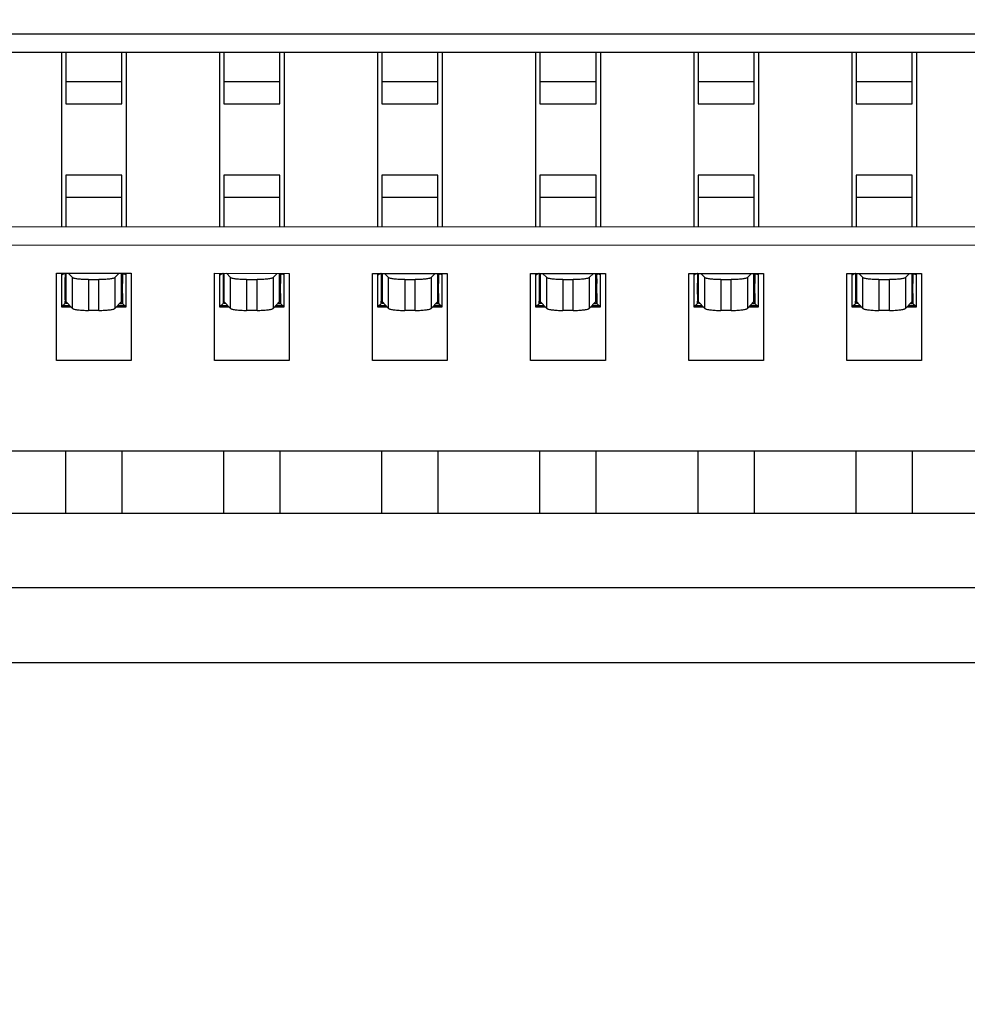
# Model space of a CAD drawing. Units: millimetres. Extents: x -150 to 1271, y -373 to 208.
# Drawn here: x 222 to 230, y 153 to 161 of the extents above; entities that cross this region are included whole.
import ezdxf

# ---------------------------------------------------------------- set-up
doc = ezdxf.new("R2010")
doc.units = ezdxf.units.MM
doc.styles.get("Standard").update_dxf_attribs({"font": 'romans.shx', "bigfont": '@extfont2.shx'})
doc.dimstyles.new('ISO-25', dxfattribs={"dimtxt": 2.5, "dimasz": 2.5, "dimexe": 1.25, "dimexo": 0.625, "dimtad": 1, "dimtxsty": 'Standard', "dimcen": 2.5, "dimadec": 0, "dimazin": 0, "dimtfac": 1, "dimtmove": 0, "dimatfit": 3, "dimfxl": 1, "dimarcsym": 0})

# ---------------------------------------------------------------- blocks, each defined once
blk = doc.blocks.new('*D3')
at = {"color": 0, "lineweight": -2}
for p, q in [((123.4462, 153.4861), (123.4462, 199.0833)), ((253.8422, 153.4861), (253.8422, 199.0833)), ((125.9462, 197.8333), (251.3422, 197.8333))]:
    blk.add_line(p, q, dxfattribs=at)
at = {"color": 0}
for points in [[(125.9462, 198.25), (125.9462, 197.4166), (123.4462, 197.8333)], [(251.3422, 198.25), (251.3422, 197.4166), (253.8422, 197.8333)]]:
    blk.add_solid(points, dxfattribs=at)
at = {"layer": 'Defpoints', "color": 0}
for p in [(253.8422, 197.8333), (123.4462, 152.8611), (253.8422, 152.8611)]:
    blk.add_point(p, dxfattribs=at)
at = {"color": 0, "insert": (188.6442, 202.4583), "char_height": 8, "attachment_point": 5}
blk.add_mtext('D', dxfattribs=at)

msp = doc.modelspace()

# ---------------------------------------------------------------- linework, layer by layer
at = {"linetype": 'Continuous'}
for p, q in [((210.0277, 160.6583), (242.8377, 160.6575)), ((242.6877, 160.5075), (210.1777, 160.5083)), ((222.3627, 160.508), (222.3627, 159.108)), ((222.3977, 160.508), (222.3977, 160.0938)), ((222.8477, 160.0938), (222.8477, 160.508)), ((222.8827, 160.508), (222.8827, 159.108)), ((223.6327, 160.508), (223.6327, 159.108)), ((223.6677, 160.508), (223.6677, 160.0938)), ((224.1177, 160.0938), (224.1177, 160.5079)), ((224.1527, 160.5079), (224.1527, 159.1079)), ((224.9027, 160.5079), (224.9027, 159.1079)), ((224.9377, 160.5079), (224.9377, 160.0938)), ((225.3877, 160.0938), (225.3877, 160.5079)), ((225.4227, 160.5079), (225.4227, 159.1079)), ((226.1727, 160.5079), (226.1727, 159.1079)), ((226.2077, 160.5079), (226.2077, 160.0938)), ((226.6577, 160.0938), (226.6577, 160.5079)), ((226.6927, 160.5079), (226.6927, 159.1079)), ((227.4427, 160.5079), (227.4427, 159.1079)), ((227.4777, 160.5079), (227.4777, 160.0937)), ((227.9277, 160.0937), (227.9277, 160.5079)), ((227.9627, 160.5079), (227.9627, 159.1079)), ((228.7127, 160.5078), (228.7127, 159.1078)), ((228.7477, 160.5078), (228.7477, 160.0937)), ((229.1977, 160.0937), (229.1977, 160.5078)), ((229.2327, 160.5078), (229.2327, 159.1078)), ((222.3977, 160.2749), (222.8477, 160.2749)), ((223.6677, 160.2749), (224.1177, 160.2748)), ((224.9377, 160.2748), (225.3877, 160.2748)), ((226.2077, 160.2748), (226.6577, 160.2748)), ((227.4777, 160.2748), (227.9277, 160.2748)), ((228.7477, 160.2747), (229.1977, 160.2747)), ((222.3977, 160.0938), (222.8477, 160.0938)), ((223.6677, 160.0938), (224.1177, 160.0938)), ((224.9377, 160.0938), (225.3877, 160.0937)), ((226.2077, 160.0937), (226.6577, 160.0937)), ((227.4777, 160.0937), (227.9277, 160.0937)), ((228.7477, 160.0937), (229.1977, 160.0937)), ((222.8477, 159.5222), (222.3977, 159.5222)), ((222.3977, 159.5221), (222.3977, 159.108)), ((222.8477, 159.108), (222.8477, 159.5221)), ((223.6677, 159.5221), (223.6677, 159.108)), ((224.1177, 159.5221), (223.6677, 159.5221)), ((224.1177, 159.1079), (224.1177, 159.5221)), ((224.9377, 159.5221), (224.9377, 159.1079)), ((225.3877, 159.5221), (224.9377, 159.5221)), ((225.3877, 159.1079), (225.3877, 159.5221)), ((226.6577, 159.5221), (226.2077, 159.5221)), ((226.2077, 159.522), (226.2077, 159.1079)), ((226.6577, 159.1079), (226.6577, 159.522)), ((227.4777, 159.522), (227.4777, 159.1079)), ((227.9277, 159.522), (227.4777, 159.522)), ((227.9277, 159.1079), (227.9277, 159.522)), ((228.7477, 159.522), (228.7477, 159.1078)), ((229.1977, 159.522), (228.7477, 159.522)), ((229.1977, 159.1078), (229.1977, 159.522)), ((222.8477, 159.3411), (222.3977, 159.3411)), ((224.1177, 159.3411), (223.6677, 159.3411)), ((225.3877, 159.341), (224.9377, 159.341)), ((226.6577, 159.341), (226.2077, 159.341)), ((227.9277, 159.341), (227.4777, 159.341)), ((229.1977, 159.3409), (228.7477, 159.341)), ((210.1777, 159.1083), (242.6877, 159.1075)), ((242.8377, 158.9575), (210.0277, 158.9583)), ((222.3227, 158.033), (222.3227, 158.733)), ((222.3227, 158.733), (222.9227, 158.733)), ((222.3627, 158.733), (222.3627, 158.463)), ((222.3977, 158.733), (222.3977, 158.5087)), ((222.3989, 158.733), (222.3989, 158.5061)), ((222.452, 158.6987), (222.4188, 158.733)), ((222.452, 158.4514), (222.452, 158.6987)), ((222.5807, 158.6826), (222.5807, 158.4352)), ((222.5807, 158.6826), (222.6646, 158.6826)), ((222.6646, 158.4352), (222.6646, 158.6826)), ((222.8266, 158.733), (222.7934, 158.6987)), ((222.7934, 158.6987), (222.7934, 158.4514)), ((222.8464, 158.5061), (222.8464, 158.733)), ((222.8477, 158.5025), (222.8477, 158.733)), ((222.8529, 158.491), (222.8529, 158.7328)), ((222.8529, 158.7328), (222.8536, 158.6523)), ((222.8827, 158.463), (222.8827, 158.733)), ((222.9227, 158.733), (222.9227, 158.033)), ((223.5927, 158.033), (223.5927, 158.733)), ((223.5927, 158.733), (224.1927, 158.7329)), ((223.6327, 158.733), (223.6327, 158.463)), ((223.6624, 158.7328), (223.6623, 158.4908)), ((223.6677, 158.733), (223.6677, 158.5087)), ((223.6689, 158.733), (223.6689, 158.5061)), ((223.722, 158.6987), (223.6888, 158.733)), ((223.722, 158.4513), (223.722, 158.6987)), ((223.8507, 158.6825), (223.8507, 158.4352)), ((223.8507, 158.6825), (223.9346, 158.6825)), ((223.9346, 158.4352), (223.9346, 158.6825)), ((224.0966, 158.7329), (224.0634, 158.6987)), ((224.0634, 158.6987), (224.0634, 158.4513)), ((224.1164, 158.506), (224.1164, 158.7329)), ((224.1177, 158.5025), (224.1177, 158.7329)), ((224.1229, 158.4909), (224.1229, 158.7328)), ((224.1229, 158.7328), (224.1236, 158.6523)), ((224.1527, 158.4629), (224.1527, 158.7329)), ((224.1927, 158.7329), (224.1927, 158.0329)), ((224.8627, 158.0329), (224.8627, 158.7329)), ((224.8627, 158.7329), (225.4627, 158.7329)), ((224.9027, 158.7329), (224.9027, 158.4629)), ((224.9377, 158.7329), (224.9377, 158.5086)), ((224.9389, 158.7329), (224.9389, 158.506)), ((224.992, 158.6987), (224.9588, 158.7329)), ((224.992, 158.4513), (224.992, 158.6987)), ((225.1207, 158.6825), (225.1207, 158.4351)), ((225.1207, 158.6825), (225.2046, 158.6825)), ((225.2046, 158.4351), (225.2046, 158.6825)), ((225.3666, 158.7329), (225.3334, 158.6987)), ((225.3334, 158.6987), (225.3334, 158.4513)), ((225.3864, 158.506), (225.3864, 158.7329)), ((225.3877, 158.5025), (225.3877, 158.7329)), ((225.3929, 158.4909), (225.3929, 158.7327)), ((225.3929, 158.7327), (225.3936, 158.6523)), ((225.4227, 158.4629), (225.4227, 158.7329)), ((225.4627, 158.7329), (225.4627, 158.0329)), ((226.1327, 158.0329), (226.1327, 158.7329)), ((226.1327, 158.7329), (226.7327, 158.7329)), ((226.1727, 158.7329), (226.1727, 158.4629)), ((226.2077, 158.7329), (226.2077, 158.5086)), ((226.2089, 158.7329), (226.2089, 158.506)), ((226.262, 158.6987), (226.2288, 158.7329)), ((226.262, 158.4513), (226.262, 158.6987)), ((226.3907, 158.6825), (226.3907, 158.4351)), ((226.3907, 158.6825), (226.4746, 158.6825)), ((226.4746, 158.4351), (226.4746, 158.6825)), ((226.6366, 158.7329), (226.6034, 158.6986)), ((226.6034, 158.6986), (226.6034, 158.4513)), ((226.6564, 158.506), (226.6564, 158.7329)), ((226.6577, 158.5024), (226.6577, 158.7329)), ((226.6629, 158.4909), (226.6629, 158.7327)), ((226.6629, 158.7327), (226.6636, 158.6522)), ((226.6927, 158.4629), (226.6927, 158.7329)), ((226.7327, 158.7329), (226.7327, 158.0329)), ((227.4027, 158.0329), (227.4027, 158.7329)), ((227.4027, 158.7329), (228.0027, 158.7329)), ((227.4427, 158.7329), (227.4427, 158.4629)), ((227.4777, 158.7329), (227.4777, 158.5086)), ((227.4789, 158.7329), (227.4789, 158.506)), ((227.532, 158.6986), (227.4988, 158.7329)), ((227.532, 158.4512), (227.532, 158.6986)), ((227.6607, 158.6825), (227.6607, 158.4351)), ((227.6607, 158.6825), (227.7446, 158.6825)), ((227.7446, 158.4351), (227.7446, 158.6825)), ((227.9066, 158.7329), (227.8734, 158.6986)), ((227.8734, 158.6986), (227.8734, 158.4512)), ((227.9264, 158.506), (227.9264, 158.7329)), ((227.9277, 158.5024), (227.9277, 158.7329)), ((227.9329, 158.4909), (227.9329, 158.7327)), ((227.9329, 158.7327), (227.9336, 158.6522)), ((227.9627, 158.4629), (227.9627, 158.7329)), ((228.0027, 158.7329), (228.0027, 158.0329)), ((228.6727, 158.0328), (228.6727, 158.7328)), ((228.6727, 158.7328), (229.2727, 158.7328)), ((228.7127, 158.7328), (228.7127, 158.4628)), ((228.7477, 158.7328), (228.7477, 158.5085)), ((228.7489, 158.7328), (228.7489, 158.5059)), ((228.802, 158.6986), (228.7688, 158.7328)), ((228.802, 158.4512), (228.802, 158.6986)), ((228.9307, 158.6824), (228.9307, 158.435)), ((228.9307, 158.6824), (229.0146, 158.6824)), ((229.0146, 158.435), (229.0146, 158.6824)), ((229.1766, 158.7328), (229.1434, 158.6986)), ((229.1434, 158.6986), (229.1434, 158.4512)), ((229.1964, 158.5059), (229.1964, 158.7328)), ((229.1977, 158.5024), (229.1977, 158.7328)), ((229.2029, 158.4908), (229.2029, 158.7327)), ((229.2029, 158.7327), (229.2036, 158.6522)), ((229.2327, 158.4628), (229.2327, 158.7328)), ((229.2727, 158.7328), (229.2727, 158.0328)), ((222.3922, 158.5024), (222.3921, 158.5086)), ((222.3977, 158.5061), (222.3977, 158.5025)), ((222.3989, 158.5061), (222.452, 158.4514)), ((222.7934, 158.4514), (222.8464, 158.5061)), ((222.8537, 158.5716), (222.8536, 158.5062)), ((223.6677, 158.5061), (223.6677, 158.5025)), ((223.6689, 158.5061), (223.722, 158.4513)), ((224.0634, 158.4513), (224.1164, 158.506)), ((224.1237, 158.5715), (224.1236, 158.5062)), ((224.9322, 158.5024), (224.9321, 158.5085)), ((224.9377, 158.506), (224.9377, 158.5025)), ((224.9389, 158.506), (224.992, 158.4513)), ((225.3334, 158.4513), (225.3864, 158.506)), ((225.3937, 158.5715), (225.3936, 158.5062)), ((226.2022, 158.5023), (226.2021, 158.5085)), ((226.2077, 158.506), (226.2077, 158.5024)), ((226.2089, 158.506), (226.262, 158.4513)), ((226.6034, 158.4513), (226.6564, 158.506)), ((226.6637, 158.5715), (226.6636, 158.5062)), ((227.4722, 158.5023), (227.4721, 158.5084)), ((227.4777, 158.506), (227.4777, 158.5024)), ((227.4789, 158.506), (227.532, 158.4512)), ((227.8734, 158.4512), (227.9264, 158.506)), ((227.9337, 158.5715), (227.9336, 158.5061)), ((228.7422, 158.5023), (228.7421, 158.5084)), ((228.7477, 158.5059), (228.7477, 158.5024)), ((228.7489, 158.5059), (228.802, 158.4512)), ((229.1434, 158.4512), (229.1964, 158.5059)), ((229.2037, 158.5714), (229.2036, 158.5061)), ((222.431, 158.473), (222.3627, 158.473)), ((222.3627, 158.463), (222.4407, 158.463)), ((222.3923, 158.4909), (222.3922, 158.5024)), ((222.4109, 158.49), (222.3998, 158.4899)), ((222.6646, 158.4352), (222.5807, 158.4352)), ((222.8046, 158.463), (222.8827, 158.463)), ((222.8827, 158.473), (222.8143, 158.473)), ((222.8308, 158.4899), (222.8537, 158.4899)), ((222.8529, 158.491), (222.8537, 158.4899)), ((223.701, 158.473), (223.6327, 158.473)), ((223.6327, 158.463), (223.7107, 158.463)), ((223.6809, 158.49), (223.6698, 158.4899)), ((223.9346, 158.4352), (223.8507, 158.4352)), ((224.0746, 158.4629), (224.1527, 158.4629)), ((224.1527, 158.4729), (224.0843, 158.4729)), ((224.1008, 158.4899), (224.1237, 158.4899)), ((224.1229, 158.4909), (224.1237, 158.4899)), ((224.971, 158.4729), (224.9027, 158.4729)), ((224.9027, 158.4629), (224.9807, 158.4629)), ((224.9323, 158.4908), (224.9322, 158.5024)), ((224.9509, 158.49), (224.9398, 158.4899)), ((225.2046, 158.4351), (225.1207, 158.4351)), ((225.3446, 158.4629), (225.4227, 158.4629)), ((225.4227, 158.4729), (225.3543, 158.4729)), ((225.3708, 158.4899), (225.3937, 158.4899)), ((225.3929, 158.4909), (225.3937, 158.4899)), ((226.241, 158.4729), (226.1727, 158.4729)), ((226.1727, 158.4629), (226.2507, 158.4629)), ((226.2023, 158.4908), (226.2022, 158.5023)), ((226.2209, 158.4899), (226.2098, 158.4898)), ((226.4746, 158.4351), (226.3907, 158.4351)), ((226.6146, 158.4629), (226.6927, 158.4629)), ((226.6927, 158.4729), (226.6243, 158.4729)), ((226.6408, 158.4899), (226.6637, 158.4898)), ((226.6629, 158.4909), (226.6637, 158.4898)), ((227.511, 158.4729), (227.4427, 158.4729)), ((227.4427, 158.4629), (227.5207, 158.4629)), ((227.4723, 158.4907), (227.4722, 158.5023)), ((227.4909, 158.4899), (227.4798, 158.4898)), ((227.7446, 158.4351), (227.6607, 158.4351)), ((227.8846, 158.4629), (227.9627, 158.4629)), ((227.9627, 158.4729), (227.8943, 158.4729)), ((227.9108, 158.4898), (227.9337, 158.4898)), ((227.9329, 158.4909), (227.9337, 158.4898)), ((228.781, 158.4728), (228.7127, 158.4728)), ((228.7127, 158.4628), (228.7907, 158.4628)), ((228.7423, 158.4907), (228.7422, 158.5023)), ((228.7609, 158.4899), (228.7498, 158.4898)), ((229.0146, 158.435), (228.9307, 158.435)), ((229.1546, 158.4628), (229.2327, 158.4628)), ((229.2327, 158.4728), (229.1643, 158.4728)), ((229.1808, 158.4898), (229.2037, 158.4898)), ((229.2029, 158.4908), (229.2037, 158.4898)), ((222.9227, 158.033), (222.3227, 158.033)), ((224.1927, 158.0329), (223.5927, 158.033)), ((225.4627, 158.0329), (224.8627, 158.0329)), ((226.7327, 158.0329), (226.1327, 158.0329)), ((228.0027, 158.0329), (227.4027, 158.0329)), ((229.2727, 158.0328), (228.6727, 158.0328)), ((209.1226, 157.3083), (243.7426, 157.3075)), ((222.3976, 156.8075), (222.3976, 157.308)), ((222.8476, 157.308), (222.8476, 156.8075)), ((223.6676, 156.8075), (223.6676, 157.308)), ((224.1176, 157.3079), (224.1176, 156.8075)), ((224.9376, 156.8075), (224.9376, 157.3079)), ((225.3876, 157.3079), (225.3876, 156.8075)), ((226.2076, 156.8075), (226.2076, 157.3079)), ((226.6576, 157.3079), (226.6576, 156.8075)), ((227.4776, 156.8075), (227.4776, 157.3079)), ((227.9276, 157.3079), (227.9276, 156.8075)), ((228.7476, 156.8075), (228.7476, 157.3078)), ((229.1976, 157.3078), (229.1976, 156.8075)), ((208.9227, 156.8075), (243.9427, 156.8075)), ((235.9425, 156.2075), (216.9226, 156.2075)), ((215.9226, 155.6075), (236.9425, 155.6075))]:
    msp.add_line(p, q, dxfattribs=at)
for centre, radius, start, end in [((222.3635, 158.7666), 0.0436, 270.06973, 282.38522), ((230.772, 158.609), 8.3804, 179.1537, 179.70071), ((222.8884, 158.7856), 0.0637, 236.76606, 246.51509), ((223.6335, 158.7665), 0.0436, 270.06971, 282.38524), ((224.1584, 158.7855), 0.0637, 236.76606, 246.51509), ((224.9035, 158.7665), 0.0436, 270.06973, 282.38522), ((233.312, 158.609), 8.3804, 179.1537, 179.70071), ((225.4284, 158.7855), 0.0637, 236.76606, 246.51509), ((226.1735, 158.7665), 0.0436, 270.06973, 282.38522), ((234.582, 158.6089), 8.3804, 179.1537, 179.70071), ((226.6984, 158.7855), 0.0637, 236.76606, 246.51509), ((227.4435, 158.7665), 0.0436, 270.06973, 282.38522), ((235.852, 158.6089), 8.3804, 179.1537, 179.70071), ((227.9684, 158.7855), 0.0637, 236.76606, 246.51509), ((228.7135, 158.7664), 0.0436, 270.06973, 282.38522), ((237.122, 158.6089), 8.3804, 179.1537, 179.70071), ((229.2384, 158.7854), 0.0637, 236.76606, 246.51509), ((230.9398, 158.6116), 8.5483, 179.72386, 180.2705), ((214.513, 158.5993), 8.3407, 359.80918, 0.36399), ((215.783, 158.5993), 8.3407, 359.80918, 0.36399), ((233.4798, 158.6115), 8.5483, 179.72386, 180.2705), ((217.053, 158.5993), 8.3407, 359.80918, 0.36399), ((234.7498, 158.6115), 8.5483, 179.72386, 180.2705), ((218.323, 158.5993), 8.3407, 359.80918, 0.36399), ((236.0198, 158.6115), 8.5483, 179.72386, 180.2705), ((219.593, 158.5992), 8.3407, 359.80918, 0.36399), ((237.2898, 158.6115), 8.5483, 179.72386, 180.2705), ((220.863, 158.5992), 8.3407, 359.80918, 0.36399), ((232.423, 158.6164), 10.0315, 180.25812, 180.61615), ((225.3823, 158.5211), 2.5287, 180.33669, 180.70728), ((226.6523, 158.5211), 2.5287, 180.33669, 180.70728), ((234.963, 158.6164), 10.0315, 180.25812, 180.61615), ((227.9223, 158.521), 2.5287, 180.33669, 180.70728), ((236.233, 158.6164), 10.0315, 180.25812, 180.61615), ((229.1923, 158.521), 2.5287, 180.33669, 180.70728), ((237.503, 158.6163), 10.0315, 180.25812, 180.61615), ((230.4623, 158.521), 2.5287, 180.33669, 180.70728), ((238.773, 158.6163), 10.0315, 180.25812, 180.61615), ((231.7323, 158.521), 2.5287, 180.33669, 180.70728)]:
    msp.add_arc(centre, radius, start, end, dxfattribs=at)
for points, knots in [([(222.3917, 158.7321), (222.3901, 158.7311), (222.3842, 158.7277), (222.3778, 158.7251), (222.3728, 158.724)], [0, 0, 0, 0, 0.266773, 1, 1, 1, 1]), ([(222.5807, 158.6826), (222.5656, 158.6826), (222.537, 158.6833), (222.4989, 158.6864), (222.4727, 158.6903), (222.4583, 158.6948), (222.4534, 158.6973), (222.452, 158.6987)], [0, 0, 0, 0, 0.348317, 0.653461, 0.878389, 0.952651, 1, 1, 1, 1]), ([(222.7934, 158.6987), (222.7919, 158.6973), (222.787, 158.6948), (222.7727, 158.6903), (222.7464, 158.6864), (222.7083, 158.6833), (222.6798, 158.6826), (222.6646, 158.6826)], [0, 0, 0, 0, 0.04734, 0.121612, 0.34654, 0.651684, 1, 1, 1, 1]), ([(222.8818, 158.723), (222.8771, 158.723), (222.8706, 158.7241), (222.8646, 158.7264), (222.863, 158.7271)], [0, 0, 0, 0, 0.738695, 1, 1, 1, 1]), ([(223.6617, 158.7321), (223.6601, 158.7311), (223.6542, 158.7276), (223.6478, 158.725), (223.6428, 158.724)], [0, 0, 0, 0, 0.266771, 1, 1, 1, 1]), ([(223.8507, 158.6825), (223.8356, 158.6825), (223.807, 158.6832), (223.7689, 158.6863), (223.7427, 158.6903), (223.7283, 158.6948), (223.7234, 158.6972), (223.722, 158.6987)], [0, 0, 0, 0, 0.348317, 0.653461, 0.878389, 0.952651, 1, 1, 1, 1]), ([(224.0634, 158.6987), (224.0619, 158.6972), (224.057, 158.6948), (224.0427, 158.6903), (224.0164, 158.6863), (223.9783, 158.6832), (223.9498, 158.6825), (223.9346, 158.6825)], [0, 0, 0, 0, 0.04734, 0.121612, 0.34654, 0.651684, 1, 1, 1, 1]), ([(224.1518, 158.7229), (224.1471, 158.7229), (224.1406, 158.7241), (224.1346, 158.7264), (224.133, 158.7271)], [0, 0, 0, 0, 0.738695, 1, 1, 1, 1]), ([(224.9317, 158.7321), (224.9301, 158.7311), (224.9242, 158.7276), (224.9178, 158.725), (224.9128, 158.7239)], [0, 0, 0, 0, 0.266773, 1, 1, 1, 1]), ([(225.1207, 158.6825), (225.1056, 158.6825), (225.077, 158.6832), (225.0389, 158.6863), (225.0127, 158.6903), (224.9983, 158.6947), (224.9934, 158.6972), (224.992, 158.6987)], [0, 0, 0, 0, 0.348317, 0.653461, 0.878389, 0.952651, 1, 1, 1, 1]), ([(225.3334, 158.6987), (225.3319, 158.6972), (225.327, 158.6947), (225.3127, 158.6903), (225.2864, 158.6863), (225.2483, 158.6832), (225.2198, 158.6825), (225.2046, 158.6825)], [0, 0, 0, 0, 0.04734, 0.121612, 0.34654, 0.651684, 1, 1, 1, 1]), ([(225.4218, 158.7229), (225.4171, 158.7229), (225.4106, 158.7241), (225.4046, 158.7264), (225.403, 158.7271)], [0, 0, 0, 0, 0.738695, 1, 1, 1, 1]), ([(226.2017, 158.732), (226.2001, 158.731), (226.1942, 158.7276), (226.1878, 158.725), (226.1828, 158.7239)], [0, 0, 0, 0, 0.266773, 1, 1, 1, 1]), ([(226.3907, 158.6825), (226.3756, 158.6825), (226.347, 158.6832), (226.3089, 158.6863), (226.2827, 158.6903), (226.2683, 158.6947), (226.2634, 158.6972), (226.262, 158.6987)], [0, 0, 0, 0, 0.348317, 0.653461, 0.878389, 0.952651, 1, 1, 1, 1]), ([(226.6034, 158.6986), (226.6019, 158.6972), (226.597, 158.6947), (226.5827, 158.6902), (226.5564, 158.6863), (226.5183, 158.6832), (226.4898, 158.6825), (226.4746, 158.6825)], [0, 0, 0, 0, 0.04734, 0.121612, 0.34654, 0.651684, 1, 1, 1, 1]), ([(226.6918, 158.7229), (226.6871, 158.7229), (226.6806, 158.724), (226.6746, 158.7264), (226.673, 158.727)], [0, 0, 0, 0, 0.738695, 1, 1, 1, 1]), ([(227.4717, 158.732), (227.4701, 158.731), (227.4642, 158.7275), (227.4578, 158.725), (227.4528, 158.7239)], [0, 0, 0, 0, 0.266773, 1, 1, 1, 1]), ([(227.6607, 158.6825), (227.6456, 158.6825), (227.617, 158.6831), (227.5789, 158.6863), (227.5527, 158.6902), (227.5383, 158.6947), (227.5334, 158.6971), (227.532, 158.6986)], [0, 0, 0, 0, 0.348317, 0.653461, 0.878389, 0.952651, 1, 1, 1, 1]), ([(227.8734, 158.6986), (227.8719, 158.6971), (227.867, 158.6947), (227.8527, 158.6902), (227.8264, 158.6862), (227.7883, 158.6831), (227.7598, 158.6825), (227.7446, 158.6825)], [0, 0, 0, 0, 0.04734, 0.121612, 0.34654, 0.651684, 1, 1, 1, 1]), ([(227.9618, 158.7229), (227.9571, 158.7229), (227.9506, 158.724), (227.9446, 158.7263), (227.943, 158.727)], [0, 0, 0, 0, 0.738695, 1, 1, 1, 1]), ([(228.7417, 158.732), (228.7401, 158.731), (228.7342, 158.7275), (228.7278, 158.7249), (228.7228, 158.7239)], [0, 0, 0, 0, 0.266773, 1, 1, 1, 1]), ([(228.9307, 158.6824), (228.9156, 158.6824), (228.887, 158.6831), (228.8489, 158.6862), (228.8227, 158.6902), (228.8083, 158.6947), (228.8034, 158.6971), (228.802, 158.6986)], [0, 0, 0, 0, 0.348317, 0.653461, 0.878389, 0.952651, 1, 1, 1, 1]), ([(229.1434, 158.6986), (229.1419, 158.6971), (229.137, 158.6947), (229.1227, 158.6902), (229.0964, 158.6862), (229.0583, 158.6831), (229.0298, 158.6824), (229.0146, 158.6824)], [0, 0, 0, 0, 0.04734, 0.121612, 0.34654, 0.651684, 1, 1, 1, 1]), ([(229.2318, 158.7228), (229.2271, 158.7228), (229.2206, 158.724), (229.2146, 158.7263), (229.213, 158.727)], [0, 0, 0, 0, 0.738695, 1, 1, 1, 1]), ([(222.3635, 158.473), (222.3651, 158.473), (222.3719, 158.4737), (222.3782, 158.4773), (222.3823, 158.4806)], [0, 0, 0, 0, 0.229844, 1, 1, 1, 1]), ([(222.3823, 158.4806), (222.3832, 158.4813), (222.3868, 158.4844), (222.39, 158.488), (222.3924, 158.4909)], [0, 0, 0, 0, 0.230801, 1, 1, 1, 1]), ([(222.3923, 158.4909), (222.3929, 158.4915), (222.3949, 158.4938), (222.3964, 158.4965), (222.3971, 158.4986)], [0, 0, 0, 0, 0.275673, 1, 1, 1, 1]), ([(222.452, 158.4514), (222.4534, 158.4499), (222.4583, 158.4474), (222.4727, 158.443), (222.4989, 158.439), (222.537, 158.4359), (222.5656, 158.4352), (222.5807, 158.4352)], [0, 0, 0, 0, 0.04735, 0.121611, 0.346539, 0.651683, 1, 1, 1, 1]), ([(222.6646, 158.4352), (222.6798, 158.4352), (222.7083, 158.4359), (222.7464, 158.439), (222.7727, 158.4429), (222.787, 158.4474), (222.7919, 158.4499), (222.7934, 158.4514)], [0, 0, 0, 0, 0.348316, 0.65346, 0.878388, 0.95266, 1, 1, 1, 1]), ([(222.8538, 158.4899), (222.8552, 158.4881), (222.8606, 158.4821), (222.8672, 158.477), (222.8725, 158.4749)], [0, 0, 0, 0, 0.287894, 1, 1, 1, 1]), ([(223.6335, 158.473), (223.6351, 158.473), (223.6419, 158.4737), (223.6482, 158.4772), (223.6523, 158.4805)], [0, 0, 0, 0, 0.229846, 1, 1, 1, 1]), ([(223.6523, 158.4805), (223.6532, 158.4812), (223.6568, 158.4844), (223.66, 158.488), (223.6624, 158.4908)], [0, 0, 0, 0, 0.230832, 1, 1, 1, 1]), ([(223.6623, 158.4908), (223.6629, 158.4915), (223.6649, 158.4938), (223.6664, 158.4965), (223.6671, 158.4986)], [0, 0, 0, 0, 0.275673, 1, 1, 1, 1]), ([(223.722, 158.4513), (223.7234, 158.4498), (223.7283, 158.4474), (223.7427, 158.4429), (223.7689, 158.439), (223.807, 158.4358), (223.8356, 158.4352), (223.8507, 158.4352)], [0, 0, 0, 0, 0.04735, 0.121611, 0.346539, 0.651683, 1, 1, 1, 1]), ([(223.9346, 158.4352), (223.9498, 158.4352), (223.9783, 158.4358), (224.0164, 158.4389), (224.0427, 158.4429), (224.057, 158.4474), (224.0619, 158.4498), (224.0634, 158.4513)], [0, 0, 0, 0, 0.348316, 0.65346, 0.878388, 0.95266, 1, 1, 1, 1]), ([(224.1238, 158.4899), (224.1252, 158.4881), (224.1306, 158.4821), (224.1372, 158.477), (224.1425, 158.4748)], [0, 0, 0, 0, 0.287894, 1, 1, 1, 1]), ([(224.9035, 158.4729), (224.9051, 158.4729), (224.9119, 158.4736), (224.9182, 158.4772), (224.9223, 158.4805)], [0, 0, 0, 0, 0.229844, 1, 1, 1, 1]), ([(224.9223, 158.4805), (224.9232, 158.4812), (224.9268, 158.4844), (224.93, 158.4879), (224.9324, 158.4908)], [0, 0, 0, 0, 0.230801, 1, 1, 1, 1]), ([(224.9323, 158.4908), (224.9329, 158.4914), (224.9349, 158.4937), (224.9364, 158.4964), (224.9371, 158.4986)], [0, 0, 0, 0, 0.275673, 1, 1, 1, 1]), ([(224.992, 158.4513), (224.9934, 158.4498), (224.9983, 158.4474), (225.0127, 158.4429), (225.0389, 158.4389), (225.077, 158.4358), (225.1056, 158.4351), (225.1207, 158.4351)], [0, 0, 0, 0, 0.04735, 0.121611, 0.346539, 0.651683, 1, 1, 1, 1]), ([(225.2046, 158.4351), (225.2198, 158.4351), (225.2483, 158.4358), (225.2864, 158.4389), (225.3127, 158.4429), (225.327, 158.4474), (225.3319, 158.4498), (225.3334, 158.4513)], [0, 0, 0, 0, 0.348316, 0.65346, 0.878388, 0.95266, 1, 1, 1, 1]), ([(225.3938, 158.4898), (225.3952, 158.488), (225.4006, 158.4821), (225.4072, 158.4769), (225.4125, 158.4748)], [0, 0, 0, 0, 0.287894, 1, 1, 1, 1]), ([(226.1735, 158.4729), (226.1751, 158.4729), (226.1819, 158.4736), (226.1882, 158.4772), (226.1923, 158.4805)], [0, 0, 0, 0, 0.229844, 1, 1, 1, 1]), ([(226.1923, 158.4805), (226.1932, 158.4812), (226.1968, 158.4843), (226.2, 158.4879), (226.2024, 158.4908)], [0, 0, 0, 0, 0.230801, 1, 1, 1, 1]), ([(226.2023, 158.4908), (226.2029, 158.4914), (226.2049, 158.4937), (226.2064, 158.4964), (226.2071, 158.4985)], [0, 0, 0, 0, 0.275673, 1, 1, 1, 1]), ([(226.262, 158.4513), (226.2634, 158.4498), (226.2683, 158.4473), (226.2827, 158.4429), (226.3089, 158.4389), (226.347, 158.4358), (226.3756, 158.4351), (226.3907, 158.4351)], [0, 0, 0, 0, 0.04735, 0.121611, 0.346539, 0.651683, 1, 1, 1, 1]), ([(226.4746, 158.4351), (226.4898, 158.4351), (226.5183, 158.4358), (226.5564, 158.4389), (226.5827, 158.4429), (226.597, 158.4473), (226.6019, 158.4498), (226.6034, 158.4513)], [0, 0, 0, 0, 0.348316, 0.65346, 0.878388, 0.95266, 1, 1, 1, 1]), ([(226.6638, 158.4898), (226.6652, 158.488), (226.6706, 158.4821), (226.6772, 158.4769), (226.6825, 158.4748)], [0, 0, 0, 0, 0.287894, 1, 1, 1, 1]), ([(227.4435, 158.4729), (227.4451, 158.4729), (227.4519, 158.4736), (227.4582, 158.4771), (227.4623, 158.4805)], [0, 0, 0, 0, 0.229844, 1, 1, 1, 1]), ([(227.4623, 158.4805), (227.4632, 158.4812), (227.4668, 158.4843), (227.47, 158.4879), (227.4724, 158.4907)], [0, 0, 0, 0, 0.230801, 1, 1, 1, 1]), ([(227.4723, 158.4907), (227.4729, 158.4914), (227.4749, 158.4937), (227.4764, 158.4964), (227.4771, 158.4985)], [0, 0, 0, 0, 0.275673, 1, 1, 1, 1]), ([(227.532, 158.4512), (227.5334, 158.4498), (227.5383, 158.4473), (227.5527, 158.4428), (227.5789, 158.4389), (227.617, 158.4358), (227.6456, 158.4351), (227.6607, 158.4351)], [0, 0, 0, 0, 0.04735, 0.121611, 0.346539, 0.651683, 1, 1, 1, 1]), ([(227.7446, 158.4351), (227.7598, 158.4351), (227.7883, 158.4358), (227.8264, 158.4389), (227.8527, 158.4428), (227.867, 158.4473), (227.8719, 158.4498), (227.8734, 158.4512)], [0, 0, 0, 0, 0.348316, 0.65346, 0.878388, 0.95266, 1, 1, 1, 1]), ([(227.9338, 158.4898), (227.9352, 158.488), (227.9406, 158.482), (227.9472, 158.4769), (227.9525, 158.4748)], [0, 0, 0, 0, 0.287894, 1, 1, 1, 1]), ([(228.7135, 158.4728), (228.7151, 158.4728), (228.7219, 158.4735), (228.7282, 158.4771), (228.7323, 158.4804)], [0, 0, 0, 0, 0.229844, 1, 1, 1, 1]), ([(228.7323, 158.4804), (228.7332, 158.4811), (228.7368, 158.4843), (228.74, 158.4878), (228.7424, 158.4907)], [0, 0, 0, 0, 0.230801, 1, 1, 1, 1]), ([(228.7423, 158.4907), (228.7429, 158.4913), (228.7449, 158.4936), (228.7464, 158.4964), (228.7471, 158.4985)], [0, 0, 0, 0, 0.275673, 1, 1, 1, 1]), ([(228.802, 158.4512), (228.8034, 158.4497), (228.8083, 158.4473), (228.8227, 158.4428), (228.8489, 158.4388), (228.887, 158.4357), (228.9156, 158.435), (228.9307, 158.435)], [0, 0, 0, 0, 0.04735, 0.121611, 0.346539, 0.651683, 1, 1, 1, 1]), ([(229.0146, 158.435), (229.0298, 158.435), (229.0583, 158.4357), (229.0964, 158.4388), (229.1227, 158.4428), (229.137, 158.4473), (229.1419, 158.4497), (229.1434, 158.4512)], [0, 0, 0, 0, 0.348316, 0.65346, 0.878388, 0.95266, 1, 1, 1, 1]), ([(229.2038, 158.4897), (229.2052, 158.488), (229.2106, 158.482), (229.2172, 158.4769), (229.2225, 158.4747)], [0, 0, 0, 0, 0.287894, 1, 1, 1, 1])]:
    msp.add_open_spline(points, degree=3, knots=knots, dxfattribs=at)
for points in [[(222.3977, 158.5087), (222.3977, 158.5077), (222.3983, 158.5068), (222.3989, 158.5061)], [(222.8464, 158.5061), (222.8471, 158.5068), (222.8477, 158.5077), (222.8477, 158.5087)], [(223.6677, 158.5087), (223.6677, 158.5077), (223.6683, 158.5067), (223.6689, 158.5061)], [(224.1164, 158.506), (224.1171, 158.5067), (224.1177, 158.5077), (224.1177, 158.5086)], [(224.9377, 158.5086), (224.9377, 158.5077), (224.9383, 158.5067), (224.9389, 158.506)], [(225.3864, 158.506), (225.3871, 158.5067), (225.3877, 158.5077), (225.3877, 158.5086)], [(226.2077, 158.5086), (226.2077, 158.5076), (226.2083, 158.5067), (226.2089, 158.506)], [(226.6564, 158.506), (226.6571, 158.5067), (226.6577, 158.5076), (226.6577, 158.5086)], [(227.4777, 158.5086), (227.4777, 158.5076), (227.4783, 158.5067), (227.4789, 158.506)], [(227.9264, 158.506), (227.9271, 158.5066), (227.9277, 158.5076), (227.9277, 158.5086)], [(228.7477, 158.5085), (228.7477, 158.5076), (228.7483, 158.5066), (228.7489, 158.5059)], [(229.1964, 158.5059), (229.1971, 158.5066), (229.1977, 158.5076), (229.1977, 158.5085)], [(222.3971, 158.4986), (222.3975, 158.4999), (222.3977, 158.5012), (222.3977, 158.5025)], [(222.8477, 158.5025), (222.8477, 158.4998), (222.8486, 158.4971), (222.85, 158.4948)], [(222.85, 158.4948), (222.8508, 158.4934), (222.8518, 158.4922), (222.8529, 158.491)], [(222.8725, 158.4749), (222.8755, 158.4737), (222.8787, 158.473), (222.8819, 158.473)], [(223.6671, 158.4986), (223.6675, 158.4998), (223.6677, 158.5012), (223.6677, 158.5025)], [(224.1177, 158.5025), (224.1177, 158.4998), (224.1186, 158.4971), (224.12, 158.4948)], [(224.12, 158.4948), (224.1208, 158.4934), (224.1218, 158.4921), (224.1229, 158.4909)], [(224.1425, 158.4748), (224.1455, 158.4736), (224.1487, 158.4729), (224.1519, 158.4729)], [(224.9371, 158.4986), (224.9375, 158.4998), (224.9377, 158.5012), (224.9377, 158.5025)], [(225.3877, 158.5025), (225.3877, 158.4998), (225.3886, 158.497), (225.39, 158.4947)], [(225.39, 158.4947), (225.3908, 158.4934), (225.3918, 158.4921), (225.3929, 158.4909)], [(225.4125, 158.4748), (225.4155, 158.4736), (225.4187, 158.4729), (225.4219, 158.4729)], [(226.2071, 158.4985), (226.2075, 158.4998), (226.2077, 158.5011), (226.2077, 158.5024)], [(226.6577, 158.5024), (226.6577, 158.4997), (226.6586, 158.497), (226.66, 158.4947)], [(226.66, 158.4947), (226.6608, 158.4933), (226.6618, 158.4921), (226.6629, 158.4909)], [(226.6825, 158.4748), (226.6855, 158.4736), (226.6887, 158.4729), (226.6919, 158.4729)], [(227.4771, 158.4985), (227.4775, 158.4998), (227.4777, 158.5011), (227.4777, 158.5024)], [(227.9277, 158.5024), (227.9277, 158.4997), (227.9286, 158.497), (227.93, 158.4947)], [(227.93, 158.4947), (227.9308, 158.4933), (227.9318, 158.492), (227.9329, 158.4909)], [(227.9525, 158.4748), (227.9555, 158.4736), (227.9587, 158.4729), (227.9619, 158.4729)], [(228.7471, 158.4985), (228.7475, 158.4997), (228.7477, 158.5011), (228.7477, 158.5024)], [(229.1977, 158.5024), (229.1977, 158.4997), (229.1986, 158.4969), (229.2, 158.4946)], [(229.2, 158.4946), (229.2008, 158.4933), (229.2018, 158.492), (229.2029, 158.4908)], [(229.2225, 158.4747), (229.2255, 158.4735), (229.2287, 158.4728), (229.2319, 158.4728)]]:
    msp.add_open_spline(points, degree=3, dxfattribs=at)

# ---------------------------------------------------------------- dimensions: what is measured, and where the dimension line sits
dim = msp.add_linear_dim(base=(253.8422, 197.8333), p1=(123.4462, 152.8611), p2=(253.8422, 152.8611), text='D', dimstyle='ISO-25', override={"dimtxt": 8})
dim.commit()
dim.dimension.update_dxf_attribs({"geometry": '*D3', "text_midpoint": (188.6442, 202.4583)})

doc.saveas('drawing.dxf')
